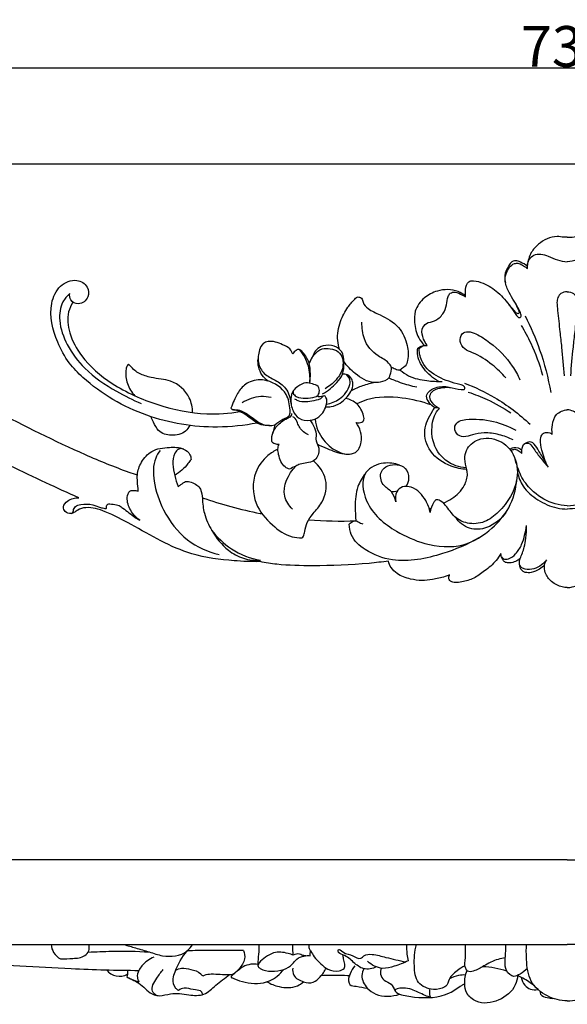
# Model space of a CAD drawing. Units: millimetres. Extents: x 2172 to 3396, y -2482 to 327.
# Drawn here: x 2547 to 2695, y -775 to -509 of the extents above; entities that cross this region are included whole.
import ezdxf

# ---------------------------------------------------------------- set-up
doc = ezdxf.new("R2010")
doc.units = ezdxf.units.MM
doc.header["$MEASUREMENT"] = 0
doc.layers.add('контур', color=7, linetype='Continuous', true_color=0xe6e6e6)
doc.styles.add('Arial', font='arial.ttf')
doc.dimstyles.new('Default', dxfattribs={"dimtxt": 11, "dimasz": 11, "dimexe": 0.5, "dimexo": 0.5, "dimgap": 0.25, "dimtad": 1, "dimtoh": 1, "dimdec": 0, "dimzin": 1, "dimdsep": 46, "dimtxsty": 'Arial', "dimcen": 0.5, "dimazin": 0, "dimtfac": 1, "dimtdec": 4, "dimtix": 1, "dimtmove": 1, "dimatfit": 3, "dimfxl": 0, "dimtolj": 1, "dimtzin": 1, "dimarcsym": 0})

# ---------------------------------------------------------------- blocks, each defined once
blk = doc.blocks.new('*D16')
at = {"layer": 'Defpoints', "color": 0}
for p in [(2328.49, -522.47), (2328.49, -548.3), (3061.38, -548.3)]:
    blk.add_point(p, dxfattribs=at)
at = {"layer": 'контур', "color": 0, "lineweight": -2}
for p, q in [((2328.49, -547.8), (2328.49, -521.97)), ((3050.38, -522.47), (2339.49, -522.47)), ((3061.38, -547.8), (3061.38, -521.97))]:
    blk.add_line(p, q, dxfattribs=at)
at = {"layer": 'контур', "color": 0}
for points in [[(2339.49, -520.63), (2339.49, -524.3), (2328.49, -522.47)], [(3050.38, -524.3), (3050.38, -520.63), (3061.38, -522.47)]]:
    blk.add_solid(points, dxfattribs=at)
at = {"layer": 'контур', "color": 0, "insert": (2694.94, -516.6), "char_height": 11, "attachment_point": 5, "style": 'Arial'}
blk.add_mtext('\\A1;733', dxfattribs=at)

msp = doc.modelspace()

# ---------------------------------------------------------------- linework, layer by layer
at = {"layer": 'контур'}
msp.add_line((2615.95, -618.88), (2615.36, -621.13), dxfattribs=at)
for points in [[(2328.49, -615.3), (2328.49, -548.3), (3061.38, -548.3), (3061.38, -615.3)], [(2694.94, -736.43), (2328.49, -736.43), (2328.49, -759.33), (2694.94, -759.33)], [(2694.94, -736.43), (3061.38, -736.43), (3061.38, -759.33), (2694.94, -759.33)]]:
    msp.add_lwpolyline(points, dxfattribs=at)
for points, knots in [([(2694.94, -568.18), (2694.65, -568.18), (2693.72, -568.16), (2690.99, -567.68), (2687.59, -569.38), (2684.91, -572.36), (2684.28, -574.55), (2684.17, -575.73)], [0, 0, 0, 0, 0.948675, 3.04027, 8.955818, 12.205231, 16.083978, 16.083978, 16.083978, 16.083978]), ([(2694.94, -568.18), (2695.23, -568.18), (2696.16, -568.16), (2698.88, -567.68), (2702.28, -569.38), (2704.96, -572.36), (2705.59, -574.55), (2705.7, -575.73)], [0, 0, 0, 0, 0.948675, 3.04027, 8.955818, 12.205231, 16.083978, 16.083978, 16.083978, 16.083978]), ([(2684.16, -576), (2683.6, -575.55), (2682.56, -575.02), (2681, -574.31), (2679.61, -574.9), (2678.91, -576.3), (2677.89, -577.97), (2678.01, -579.61), (2678.23, -580.42)], [0, 0, 0, 0, 2.358532, 3.851841, 5.381087, 6.68547, 8.90993, 11.678453, 11.678453, 11.678453, 11.678453]), ([(2684.22, -576.65), (2684.15, -576.26), (2684.1, -574.86), (2685.91, -572.13), (2689.55, -573.06), (2692.22, -574.44), (2694.04, -574.75), (2694.94, -574.84)], [0, 0, 0, 0, 1.292153, 4.584753, 8.818085, 11.761312, 14.713552, 14.713552, 14.713552, 14.713552]), ([(2705.66, -576.65), (2705.72, -576.26), (2705.77, -574.86), (2703.96, -572.13), (2700.32, -573.06), (2697.66, -574.44), (2695.83, -574.75), (2694.94, -574.84)], [0, 0, 0, 0, 1.292153, 4.584753, 8.818085, 11.761312, 14.713552, 14.713552, 14.713552, 14.713552]), ([(2667.47, -584.29), (2667.42, -583.83), (2667.45, -582.6), (2667.49, -580.8), (2668.74, -579.93), (2670.27, -579.9), (2672.89, -580.76), (2676.5, -582.96), (2679.11, -586.29), (2680.8, -588.58), (2681.53, -589.82), (2682.23, -589.94), (2682.58, -589.49), (2682.36, -588.7), (2681.35, -586.56), (2679.49, -583.84), (2677.73, -579.92), (2678.66, -576.79), (2680.44, -575.2), (2681.96, -575.16), (2683.12, -575.85), (2683.88, -576.36), (2684.22, -576.65)], [0, 0, 0, 0, 1.533606, 4.116074, 5.258017, 6.104956, 9.025712, 14.15519, 19.746252, 22.590041, 23.723506, 24.172735, 24.649216, 25.273211, 26.700574, 32.533951, 36.020913, 40.380444, 42.137701, 43.447986, 45.027822, 46.471723, 46.471723, 46.471723, 46.471723]), ([(2611.18, -618.39), (2607.64, -619.08), (2597.6, -620.11), (2580.74, -617.36), (2567.5, -609.65), (2559.97, -602.02), (2556.49, -595.38), (2554.55, -587.75), (2557.42, -581.12), (2562.03, -579.09), (2565.59, -581.16), (2565.89, -584.62), (2563.23, -586.73), (2560.58, -585.46), (2560.47, -583.98), (2560.54, -583.42)], [0, 0, 0, 0, 11.794456, 32.8828, 54.788059, 60.669924, 67.706879, 79.25079, 84.933857, 89.999261, 93.658966, 96.550537, 100.006298, 102.557911, 104.3965, 104.3965, 104.3965, 104.3965]), ([(2667.45, -583.99), (2666.83, -583.52), (2664.52, -582.16), (2660.23, -582.23), (2656.06, -584.39), (2653.61, -587.67), (2653.58, -591.67), (2654.32, -594.99), (2655.76, -596.82), (2656.36, -597.42)], [0, 0, 0, 0, 2.54826, 8.637836, 12.94371, 17.731482, 21.073053, 25.77508, 28.558669, 28.558669, 28.558669, 28.558669]), ([(2560.54, -583.42), (2559.81, -584.05), (2558.03, -586.13), (2557.42, -591.36), (2559.75, -597.69), (2564.88, -604.59), (2572.24, -609.39), (2577.58, -612.16), (2579.87, -613.14)], [0, 0, 0, 0, 3.137304, 8.703499, 16.171227, 24.839632, 36.391198, 44.552475, 44.552475, 44.552475, 44.552475]), ([(2633.41, -598.48), (2633.17, -597.71), (2632.65, -595.19), (2633.31, -591.11), (2635.38, -587.39), (2637.02, -585.33), (2638.21, -584.25), (2638.89, -584.37), (2639.59, -584.68), (2639.68, -586.19), (2641.47, -587.89), (2645.11, -589.37), (2649.65, -591.99), (2651.89, -596.95), (2652.11, -600.67), (2651.37, -603.01), (2650.36, -603.6), (2649.57, -604.29), (2648.45, -603.85), (2647.73, -603.51), (2647.39, -603.26)], [0, 0, 0, 0, 2.636561, 8.366172, 13.087824, 16.241835, 17.394126, 17.793707, 18.433204, 19.74179, 22.128422, 26.0816, 32.695132, 38.612385, 42.972087, 44.847319, 46.146801, 46.730476, 48.107635, 49.484484, 49.484484, 49.484484, 49.484484]), ([(2657.05, -597.43), (2656.67, -596.89), (2656.01, -595.52), (2655.32, -593.24), (2656.86, -591.14), (2659.37, -590.97), (2661.41, -589.05), (2662.48, -586.58), (2662.47, -584.55), (2663.3, -583.13), (2664.95, -582.82), (2666.26, -583.63), (2667.19, -584.12), (2667.47, -584.29)], [0, 0, 0, 0, 2.147137, 5.056134, 7.151061, 9.662509, 12.841005, 15.74321, 18.267153, 19.394843, 20.798726, 23.172391, 24.260025, 24.260025, 24.260025, 24.260025]), ([(2680.52, -585.34), (2681.03, -586.19), (2681.45, -587.26), (2681.96, -588.36), (2681.96, -588.73), (2681.6, -588.92), (2681.06, -588.53), (2680.33, -587.69), (2679.62, -586.94), (2679.19, -586.43)], [0, 0, 0, 0, 3.24964, 3.675403, 4.053847, 4.304312, 4.831424, 5.959897, 8.135036, 8.135036, 8.135036, 8.135036]), ([(2694.94, -582.93), (2694.34, -582.91), (2693.23, -583.16), (2692.24, -584.43), (2692.08, -586.09), (2692.5, -589.16), (2692.84, -593.18), (2693.55, -599.07), (2693.89, -603.05), (2694.09, -605.63)], [0, 0, 0, 0, 1.9461, 3.414217, 4.966644, 7.250369, 13.580163, 18.181211, 26.659299, 26.659299, 26.659299, 26.659299]), ([(2694.94, -582.93), (2695.53, -582.91), (2696.64, -583.16), (2697.63, -584.43), (2697.8, -586.09), (2697.38, -589.16), (2697.03, -593.18), (2696.32, -599.07), (2695.98, -603.05), (2695.78, -605.63)], [0, 0, 0, 0, 1.9461, 3.414217, 4.966644, 7.250369, 13.580163, 18.181211, 26.659299, 26.659299, 26.659299, 26.659299]), ([(2433.66, -619.03), (2434.04, -618.63), (2435.17, -617.7), (2437.52, -617.03), (2440.61, -617.38), (2443.44, -619.69), (2444.6, -623.71), (2443.12, -628.07), (2439.01, -631.26), (2433.15, -633.09), (2425.58, -631.5), (2420.48, -624.24), (2419.88, -615.58), (2421.91, -608.11), (2425.96, -602.53), (2431.15, -597.03), (2440.44, -592.22), (2453.27, -588.33), (2468.82, -587.86), (2487.8, -590.82), (2504.27, -596.36), (2522.11, -605.98), (2540.79, -615.3), (2560.21, -625.14), (2573.26, -630.54), (2578.04, -632.14), (2578.8, -632.39)], [0, 0, 0, 0, 1.829477, 4.713046, 7.731271, 11.700639, 15.892417, 20.652342, 25.829421, 32.353237, 40.330988, 49.296752, 59.188066, 68.015943, 74.024013, 81.617899, 92.553767, 107.773956, 125.264951, 142.891761, 170.580261, 181.555163, 209.245029, 238.951683, 252.814583, 255.447898, 255.447898, 255.447898, 255.447898]), ([(2561.41, -585.72), (2560.89, -586.53), (2559.66, -589.16), (2560.33, -594.57), (2564.15, -601.61), (2572.41, -608.62), (2584.12, -613.88), (2596.05, -616.31), (2603.57, -615.78), (2606.51, -615.3)], [0, 0, 0, 0, 3.147409, 9.284396, 16.895595, 29.058629, 43.908578, 58.646193, 68.399248, 68.399248, 68.399248, 68.399248]), ([(2683.55, -589.43), (2685.06, -592.39), (2687.96, -599.12), (2689.79, -606.23), (2690.47, -610.16)], [0, 0, 0, 0, 10.862399, 23.921693, 23.921693, 23.921693, 23.921693]), ([(2647.39, -603.26), (2647.19, -602.87), (2646.33, -601.52), (2642.95, -600.08), (2640.25, -596.88), (2639.59, -593.42), (2639.47, -591.92), (2639.48, -591.17)], [0, 0, 0, 0, 1.435297, 5.114701, 11.631039, 14.084446, 16.553948, 16.553948, 16.553948, 16.553948]), ([(2682.48, -591.99), (2683.43, -593.54), (2685.74, -597.85), (2687.42, -602.46), (2688.22, -605.41)], [0, 0, 0, 0, 5.96075, 15.969678, 15.969678, 15.969678, 15.969678]), ([(2678.33, -606.21), (2677.23, -604.91), (2674.49, -602.25), (2670.59, -599.78), (2667.08, -598.56), (2665.69, -596.52), (2666.21, -594.14), (2668.37, -593.48), (2671, -594.57), (2675.26, -597.37), (2679.47, -601.59), (2681.57, -605.42), (2682.16, -606.72)], [0, 0, 0, 0, 5.570363, 12.436201, 14.973152, 17.519406, 19.839357, 21.706022, 24.065941, 28.931469, 38.4686, 43.141, 43.141, 43.141, 43.141]), ([(2620.83, -599.74), (2620.63, -599.24), (2619.95, -598.08), (2617.52, -596.94), (2615, -595.96), (2612.51, -596.87), (2611.54, -599.09), (2611.12, -602.04), (2612.91, -605.31), (2616.12, -606.75), (2619.38, -608.94), (2620.16, -611.71), (2620.25, -613.14)], [0, 0, 0, 0, 1.761159, 4.223214, 8.594835, 10.139228, 12.331496, 16.047762, 19.683553, 23.507086, 27.413247, 32.127915, 32.127915, 32.127915, 32.127915]), ([(2625.39, -607.5), (2625.51, -606.7), (2625.6, -604.98), (2625.37, -601.98), (2624.08, -599.88), (2622.64, -598.32), (2621.47, -598.76), (2621, -599.34), (2620.83, -599.74)], [0, 0, 0, 0, 2.630692, 5.653226, 9.584151, 10.867954, 11.79696, 13.215721, 13.215721, 13.215721, 13.215721]), ([(2625.39, -607.5), (2625.52, -606), (2625.28, -602.75), (2623.73, -599.87), (2622.69, -598.57)], [0, 0, 0, 0, 4.934001, 10.383961, 10.383961, 10.383961, 10.383961]), ([(2628.86, -610.49), (2630.3, -609.71), (2632.27, -608.07), (2634.56, -605.11), (2634.64, -602.12), (2634.42, -599.06), (2631.88, -597.3), (2629.23, -597.27), (2627.09, -598.35), (2626.15, -600.3), (2625.51, -601.55), (2625.21, -602.34)], [0, 0, 0, 0, 5.370906, 8.296722, 11.852762, 14.939499, 17.763918, 20.997792, 23.274375, 25.145607, 27.905551, 27.905551, 27.905551, 27.905551]), ([(2625.21, -602.34), (2625.52, -601.44), (2626.45, -599.88), (2628.51, -598.1), (2630.96, -598.21), (2633.95, -599.05), (2634.88, -603.35), (2632.96, -606.27), (2631.13, -608.1), (2630.05, -608.81), (2629.52, -609.1)], [0, 0, 0, 0, 3.114513, 5.922564, 8.305448, 10.829553, 15.534851, 19.757619, 21.973653, 23.96057, 23.96057, 23.96057, 23.96057]), ([(2660.2, -607.14), (2658.67, -606.32), (2656.19, -604.17), (2654.38, -600.68), (2654.49, -598.68), (2654.56, -598.19)], [0, 0, 0, 0, 5.682223, 10.521878, 12.139514, 12.139514, 12.139514, 12.139514]), ([(2654.56, -598.19), (2654.92, -597.89), (2655.72, -597.44), (2656.63, -597.38), (2657.05, -597.43)], [0, 0, 0, 0, 1.522566, 2.909078, 2.909078, 2.909078, 2.909078]), ([(2654.89, -598.36), (2655.02, -598.19), (2655.5, -597.68), (2656.2, -597.45), (2656.67, -597.41)], [0, 0, 0, 0, 0.711979, 2.249125, 2.249125, 2.249125, 2.249125]), ([(2667.07, -609.35), (2667.17, -609.29), (2667.41, -609.05), (2667.01, -608.24), (2664.31, -607.58), (2660.14, -606.35), (2655.67, -602.87), (2654.96, -599.6), (2654.89, -598.36)], [0, 0, 0, 0, 0.387602, 0.945865, 2.448695, 9.128409, 15.556345, 19.595328, 19.595328, 19.595328, 19.595328]), ([(2562.96, -638.56), (2560, -637.25), (2550.53, -632.99), (2528.88, -622.13), (2504.53, -610.41), (2480.83, -601.88), (2465.14, -599.87), (2453.36, -601.79), (2446.22, -604.65), (2443.33, -606.28), (2442.36, -606.88)], [0, 0, 0, 0, 10.595766, 34.009585, 79.301434, 99.05618, 116.243697, 130.472642, 137.585693, 141.32185, 141.32185, 141.32185, 141.32185]), ([(2614.14, -607.04), (2613.51, -606.59), (2611.8, -604.99), (2611.3, -602.51), (2611.4, -601)], [0, 0, 0, 0, 2.528735, 7.487032, 7.487032, 7.487032, 7.487032]), ([(2593.73, -615.56), (2593.71, -614.2), (2593.02, -610.53), (2588.38, -606.53), (2583.2, -606.44), (2579.22, -605.11), (2577.58, -603.83), (2576.4, -602.31), (2575.85, -603.21), (2575.56, -604.82), (2575.9, -607.92), (2577.26, -610.07), (2578.15, -611.03)], [0, 0, 0, 0, 4.454199, 11.824896, 17.66742, 21.337447, 24.881923, 25.550195, 26.147916, 27.523974, 31.408078, 35.675039, 35.675039, 35.675039, 35.675039]), ([(2647.39, -603.26), (2647.39, -603.99), (2647.19, -604.98), (2646.52, -606.77), (2644.66, -607.38), (2641.42, -607.65), (2637.77, -605.38), (2635.43, -602.99), (2634.58, -601.75)], [0, 0, 0, 0, 2.400177, 3.263257, 6.121356, 7.899701, 14.024528, 18.958028, 18.958028, 18.958028, 18.958028]), ([(2615.95, -618.88), (2616.61, -618.31), (2617.69, -617.47), (2619.19, -616.94), (2620.16, -616.15), (2620, -613.77), (2619.33, -609.77), (2614.49, -606.49), (2609.43, -606.68), (2606.36, -609.19), (2605.08, -611.94), (2604.34, -613.65), (2604.09, -614.36)], [0, 0, 0, 0, 2.861158, 4.383873, 5.223088, 6.725528, 11.502984, 18.489942, 23.413225, 27.153331, 30.799372, 33.259957, 33.259957, 33.259957, 33.259957]), ([(2629.75, -613.99), (2630.21, -614.03), (2631.57, -614), (2633.5, -613.22), (2635.68, -611.22), (2637.37, -608.81), (2636.76, -606.38), (2635.73, -605.2), (2634.64, -605.13), (2634.2, -605.19)], [0, 0, 0, 0, 1.489376, 4.412021, 6.513862, 11.334312, 12.696136, 14.53112, 16.008451, 16.008451, 16.008451, 16.008451]), ([(2629.89, -613.31), (2631.13, -613.09), (2633.88, -612.02), (2635.89, -609.33), (2636.44, -606.78), (2635.86, -605.77), (2635.32, -605.26)], [0, 0, 0, 0, 4.119487, 9.348548, 10.103791, 12.560379, 12.560379, 12.560379, 12.560379]), ([(2646.69, -606.15), (2647.72, -606.61), (2650.2, -607.6), (2652.78, -608.32), (2654.29, -608.64)], [0, 0, 0, 0, 3.68479, 8.74182, 8.74182, 8.74182, 8.74182]), ([(2649.75, -604.06), (2650.46, -604.67), (2652.66, -606.18), (2656.68, -606.99), (2659.74, -607.18), (2661.11, -607.12)], [0, 0, 0, 0, 3.067332, 8.613094, 13.105705, 13.105705, 13.105705, 13.105705]), ([(2627.68, -608.47), (2627.18, -608.18), (2626.11, -607.75), (2624.12, -607.3), (2622.3, -608.32), (2620.65, -609.71), (2620.1, -612.23), (2620.42, -614.1), (2620.88, -615.13)], [0, 0, 0, 0, 1.89097, 3.816291, 6.38658, 8.33544, 10.726077, 14.382488, 14.382488, 14.382488, 14.382488]), ([(2620.9, -609.72), (2620.87, -609.91), (2620.84, -610.54), (2622.1, -611.59), (2624.28, -611.78), (2626.21, -611.57), (2627.63, -611.03), (2628.12, -609.88), (2627.92, -608.94), (2627.68, -608.47)], [0, 0, 0, 0, 0.622556, 1.94421, 4.738011, 7.652495, 8.284804, 9.574668, 11.284515, 11.284515, 11.284515, 11.284515]), ([(2643.07, -607.39), (2641.89, -607.62), (2639.65, -608.24), (2637.53, -609.18), (2636.55, -609.71)], [0, 0, 0, 0, 3.926547, 7.570438, 7.570438, 7.570438, 7.570438]), ([(2659.09, -614.23), (2658.65, -613.94), (2657.81, -613.16), (2656.92, -611.96), (2656.93, -610.74), (2657.68, -609.64), (2659.75, -608.48), (2662.97, -608.42), (2665.43, -609.36), (2666.8, -609.36), (2667.07, -609.35)], [0, 0, 0, 0, 1.71504, 3.770277, 4.618661, 5.500638, 7.999875, 12.040668, 15.631779, 16.502164, 16.502164, 16.502164, 16.502164]), ([(2660.39, -614.46), (2659.65, -614.1), (2658.58, -613.2), (2657.7, -611.69), (2657.95, -610.42), (2659.05, -609.24), (2661.23, -608.72), (2662.95, -608.69), (2663.8, -608.83)], [0, 0, 0, 0, 2.707014, 4.496403, 5.320791, 6.763355, 9.509024, 12.357026, 12.357026, 12.357026, 12.357026]), ([(2667.16, -607.61), (2669.97, -608.67), (2676.33, -611.7), (2681.98, -615.97), (2684.89, -618.72)], [0, 0, 0, 0, 9.844908, 22.94746, 22.94746, 22.94746, 22.94746]), ([(2614.94, -611.49), (2614.04, -611.29), (2611.3, -611), (2608.59, -611.99), (2607.09, -612.96)], [0, 0, 0, 0, 3.014524, 8.88666, 8.88666, 8.88666, 8.88666]), ([(2620.88, -615.13), (2621.23, -615.88), (2622.43, -617.47), (2625.34, -617.89), (2628.46, -616.74), (2629.89, -614.01), (2630.14, -611.86), (2629.29, -610.81), (2628.28, -612.01), (2625.99, -612.51), (2623.18, -612.98), (2621.63, -612.08), (2621.36, -611.9)], [0, 0, 0, 0, 2.739294, 6.04812, 8.859498, 13.174744, 15.219737, 15.903742, 16.620691, 19.289959, 23.975751, 25.055031, 25.055031, 25.055031, 25.055031]), ([(2629.28, -611.02), (2629.04, -611.1), (2628.53, -611.21), (2627.91, -611.34), (2627.49, -611.21), (2627.41, -611.08), (2627.4, -611.06)], [0, 0, 0, 0, 0.844356, 1.693683, 2.068166, 2.155879, 2.155879, 2.155879, 2.155879]), ([(2637.93, -618.25), (2638.2, -618.32), (2638.88, -618.36), (2640.22, -617.94), (2639.77, -615.5), (2638.48, -613.05), (2636.16, -611.96), (2635.07, -611.72)], [0, 0, 0, 0, 0.893752, 2.293091, 3.718055, 7.793828, 11.47475, 11.47475, 11.47475, 11.47475]), ([(2658.13, -613.49), (2655.63, -612.56), (2649.88, -611.29), (2642.8, -611.18), (2638.93, -612.8), (2638.09, -613.22)], [0, 0, 0, 0, 8.727546, 19.277141, 22.356325, 22.356325, 22.356325, 22.356325]), ([(2668.2, -610.04), (2669.93, -610.61), (2673.93, -612.17), (2677.68, -614.28), (2679.72, -615.66)], [0, 0, 0, 0, 5.95343, 14.023185, 14.023185, 14.023185, 14.023185]), ([(2604.09, -614.36), (2604.18, -614.51), (2604.49, -614.87), (2606.1, -614.63), (2608.51, -615.84), (2610.68, -617.68), (2613.19, -619.13), (2614.92, -619.12), (2615.95, -618.88)], [0, 0, 0, 0, 0.571476, 1.403383, 4.914362, 8.986361, 10.831792, 14.268141, 14.268141, 14.268141, 14.268141]), ([(2667.76, -630.92), (2666.34, -630.83), (2662.67, -630.05), (2657.65, -626.76), (2655.66, -620.32), (2657.74, -616.44), (2658.88, -614.54), (2659.09, -614.23)], [0, 0, 0, 0, 4.655534, 12.172123, 18.534989, 24.597336, 25.819282, 25.819282, 25.819282, 25.819282]), ([(2667.66, -630.49), (2666.7, -630.43), (2663.69, -629.87), (2659.12, -626.33), (2657.89, -620.12), (2659.02, -615.89), (2660.26, -614.59), (2660.39, -614.46)], [0, 0, 0, 0, 3.163681, 9.897345, 17.419213, 22.684368, 23.297342, 23.297342, 23.297342, 23.297342]), ([(2660.39, -614.46), (2660.15, -614.39), (2659.72, -614.3), (2659.28, -614.25), (2659.09, -614.23)], [0, 0, 0, 0, 0.820962, 1.448656, 1.448656, 1.448656, 1.448656]), ([(2592.95, -619.03), (2592.67, -619.6), (2591.49, -621.29), (2588.08, -622.06), (2584.48, -620.97), (2583.28, -618.46), (2582.69, -617.17), (2582.5, -616.68)], [0, 0, 0, 0, 2.099342, 6.458658, 10.438569, 13.379861, 15.117827, 15.117827, 15.117827, 15.117827]), ([(2614.49, -619.05), (2613.75, -619.11), (2611.64, -619.02), (2609.36, -617.01), (2606.93, -615.33), (2605.27, -614.87), (2604.49, -614.75)], [0, 0, 0, 0, 2.453063, 6.591669, 9.526261, 12.11359, 12.11359, 12.11359, 12.11359]), ([(2617.09, -624.18), (2616.72, -624.21), (2616.13, -624.11), (2615.23, -623.73), (2614.93, -622.11), (2615.76, -619.89), (2617.7, -617.9), (2619.4, -617.06), (2620.49, -616.53), (2620.52, -616.02), (2620.49, -615.8)], [0, 0, 0, 0, 1.210293, 1.950201, 3.006087, 6.042825, 9.504663, 11.724388, 12.44902, 13.179914, 13.179914, 13.179914, 13.179914]), ([(2625.04, -621.58), (2624.11, -621.15), (2622.81, -620.14), (2622.03, -618.27), (2621.57, -617.02), (2620.9, -616.78), (2620.77, -616.74)], [0, 0, 0, 0, 3.348149, 4.939764, 6.766674, 7.217542, 7.217542, 7.217542, 7.217542]), ([(2680.29, -622.96), (2679.09, -622.34), (2676.54, -621.38), (2672.74, -620.88), (2669.53, -621.39), (2667.06, -622.39), (2664.78, -621.43), (2664.24, -619.16), (2665.73, -617.72), (2669.4, -617.13), (2674.73, -617.55), (2679.12, -619.27), (2681, -620.32)], [0, 0, 0, 0, 4.401058, 8.872231, 12.352233, 15.003416, 17.3086, 19.495657, 21.37746, 23.319445, 31.53918, 38.570159, 38.570159, 38.570159, 38.570159]), ([(2690.89, -621.44), (2690.75, -620.59), (2690.79, -618.75), (2691.69, -615.74), (2693.88, -614.93), (2694.94, -614.8)], [0, 0, 0, 0, 2.806313, 6.048917, 9.538216, 9.538216, 9.538216, 9.538216]), ([(2698.99, -621.44), (2699.13, -620.59), (2699.09, -618.75), (2698.18, -615.74), (2695.99, -614.93), (2694.94, -614.8)], [0, 0, 0, 0, 2.806313, 6.048917, 9.538216, 9.538216, 9.538216, 9.538216]), ([(2625.45, -617.64), (2626.4, -618.84), (2627.29, -620.67), (2626.92, -623.16), (2627.7, -624.36), (2628.05, -626.44), (2626.95, -628.73), (2624.59, -629.19), (2622.92, -629.39), (2621.39, -630.1), (2620.45, -630.57), (2619.91, -630.89)], [0, 0, 0, 0, 5.018782, 5.910252, 8.104026, 9.351094, 12.813097, 14.908972, 16.924245, 18.338258, 20.378306, 20.378306, 20.378306, 20.378306]), ([(2626.81, -617.36), (2626.93, -618.39), (2627.66, -621.32), (2630.6, -625.06), (2634.57, -627.01), (2638.24, -626.58), (2639.91, -622.72), (2638.95, -619.75), (2637.93, -618.25)], [0, 0, 0, 0, 3.404561, 9.756042, 14.887816, 17.335865, 20.857972, 26.779683, 26.779683, 26.779683, 26.779683]), ([(2661.43, -640.02), (2662.24, -639.66), (2664.49, -638.55), (2667.14, -635.92), (2668.12, -632.77), (2667.67, -630.36), (2667.06, -628.29), (2667.65, -625.05), (2671.12, -622.03), (2676.8, -622.59), (2681.13, -627.01), (2682.09, -634.82), (2678.01, -641.34), (2672.76, -645.44), (2668.15, -645.87), (2664.27, -643.96), (2662.56, -641.04), (2660.93, -639.52), (2659.47, -638.88), (2658.45, -640.45), (2657.98, -641.59), (2657.93, -642.59)], [26.270575, 26.270575, 26.270575, 26.270575, 29.163216, 34.475337, 38.046344, 39.346041, 42.457117, 45.024859, 49.710983, 55.998117, 61.692803, 68.743488, 80.064176, 85.10757, 90.136517, 94.2764, 98.605359, 100.7221, 101.956463, 102.874471, 106.134493, 106.134493, 106.134493, 106.134493]), ([(2689.77, -630.32), (2689, -628.87), (2688.18, -626.32), (2687.51, -623.3), (2688.01, -621.23), (2689.55, -620.78), (2690.46, -621.13), (2690.89, -621.44)], [0, 0, 0, 0, 5.394594, 8.613861, 10.274916, 11.590003, 13.297703, 13.297703, 13.297703, 13.297703]), ([(2579.05, -636.77), (2578.95, -635.9), (2578.87, -634.44), (2578.68, -631.77), (2579.79, -628.75), (2582.69, -625.44), (2587.11, -624.91), (2590.88, -624.86), (2593.06, -626.54), (2593.29, -627.78), (2593.3, -628.22)], [0, 0, 0, 0, 2.883184, 4.795465, 8.704789, 13.089991, 18.427323, 22.628844, 25.158247, 26.585089, 26.585089, 26.585089, 26.585089]), ([(2591.38, -625.45), (2590.95, -625.3), (2589.84, -625.18), (2588.56, -626.97), (2588.25, -629.54), (2588.84, -632.6), (2589.47, -634.6), (2589.87, -635.57)], [0, 0, 0, 0, 1.491292, 3.198261, 6.458752, 9.857465, 13.304035, 13.304035, 13.304035, 13.304035]), ([(2619.91, -630.89), (2619.49, -630.74), (2617.9, -629.97), (2617.1, -627.65), (2616.67, -625.5), (2616.92, -624.58), (2617.09, -624.18)], [0, 0, 0, 0, 1.46447, 5.596713, 7.221839, 8.634181, 8.634181, 8.634181, 8.634181]), ([(2627.48, -624.13), (2628.34, -624.54), (2630.69, -625.49), (2633.63, -626.82), (2635.84, -626.78), (2636.43, -626.73)], [0, 0, 0, 0, 3.110663, 8.336782, 10.272181, 10.272181, 10.272181, 10.272181]), ([(2679.4, -625.5), (2679.71, -625.25), (2680.79, -624.64), (2682.07, -625.21), (2682.66, -625.69)], [0, 0, 0, 0, 1.30255, 3.818425, 3.818425, 3.818425, 3.818425]), ([(2682.62, -626.59), (2682.6, -626.29), (2682.68, -625.39), (2682.99, -623.83), (2684.76, -623.72), (2685.99, -625.53), (2687.57, -627.71), (2689.02, -629.46), (2689.77, -630.32)], [0, 0, 0, 0, 0.979752, 3.109637, 4.117809, 6.013193, 9.588527, 13.335121, 13.335121, 13.335121, 13.335121]), ([(2689.1, -628.87), (2688.5, -627.9), (2687.39, -626.34), (2686.38, -624.37), (2685.1, -623.32), (2684.19, -623.57), (2683.78, -623.82)], [0, 0, 0, 0, 3.729672, 6.223808, 7.265447, 8.834886, 8.834886, 8.834886, 8.834886]), ([(2584.95, -625.82), (2584.48, -626.44), (2582.95, -628.93), (2583.1, -634.87), (2585.78, -642.68), (2591.57, -650.45), (2597.85, -653.19), (2600.9, -653.91)], [0, 0, 0, 0, 2.557372, 9.379837, 18.318656, 29.643529, 39.897333, 39.897333, 39.897333, 39.897333]), ([(2616.78, -625.44), (2615.81, -625.9), (2613.3, -627.52), (2609.74, -632.3), (2609.97, -640.19), (2614.8, -645.88), (2619.38, -649.12), (2622.37, -649.44), (2623.26, -649.44)], [0, 0, 0, 0, 3.515602, 9.677458, 18.722444, 26.735684, 33.495794, 36.402768, 36.402768, 36.402768, 36.402768]), ([(2679.73, -625.94), (2679.93, -625.74), (2680.56, -625.3), (2681.72, -625.77), (2682.36, -626.27), (2682.62, -626.59)], [0, 0, 0, 0, 0.918456, 2.285735, 3.623939, 3.623939, 3.623939, 3.623939]), ([(2593.3, -628.22), (2593.05, -628.61), (2591.84, -630.3), (2590.25, -631.71), (2588.89, -632.57)], [0, 0, 0, 0, 1.535886, 6.793373, 6.793373, 6.793373, 6.793373]), ([(2620.7, -641.66), (2619.78, -640.67), (2617.17, -636.91), (2619.61, -632.14), (2621.57, -630.02)], [0, 0, 0, 0, 4.447491, 13.89145, 13.89145, 13.89145, 13.89145]), ([(2623.26, -649.44), (2623.41, -649.3), (2623.84, -648.8), (2624.04, -647.26), (2624.58, -645.08), (2626.48, -642.56), (2629.38, -639.41), (2630.56, -633.53), (2627.93, -629.92), (2626.41, -628.6)], [0, 0, 0, 0, 0.668272, 2.11542, 4.916168, 7.999947, 12.233553, 18.974985, 25.593244, 25.593244, 25.593244, 25.593244]), ([(2649.62, -629.76), (2648.26, -629.27), (2645.03, -628.8), (2638.86, -631.52), (2640.31, -641.55), (2647.71, -647.42), (2656.88, -651.6), (2666.66, -652.44), (2674.4, -647.45), (2679.71, -641.37), (2681.05, -636.36), (2681.27, -633.76)], [0, 0, 0, 0, 4.745081, 10.515488, 18.912227, 31.496683, 40.551985, 51.929246, 61.703724, 69.465235, 78.006278, 78.006278, 78.006278, 78.006278]), ([(2648.63, -639.7), (2648.4, -638.74), (2647.71, -636.71), (2644.69, -635.28), (2644.12, -631.64), (2647.01, -629.21), (2651.3, -629.64), (2652.35, -633.15), (2651.81, -634.89), (2651.34, -635.48)], [0, 0, 0, 0, 3.235433, 6.51714, 10.276555, 12.869225, 18.012854, 21.098508, 23.590984, 23.590984, 23.590984, 23.590984]), ([(2694.94, -640.72), (2693.83, -640.68), (2690.5, -640.2), (2686.06, -637.57), (2682.95, -633.97), (2681.65, -630.81), (2681.12, -629.16), (2680.9, -628.23)], [0, 0, 0, 0, 3.639213, 10.889481, 16.348785, 18.886857, 22.02435, 22.02435, 22.02435, 22.02435]), ([(2694.94, -640.72), (2696.05, -640.68), (2699.38, -640.2), (2703.82, -637.57), (2706.93, -633.97), (2708.23, -630.81), (2708.75, -629.16), (2708.98, -628.23)], [0, 0, 0, 0, 3.639213, 10.889481, 16.348785, 18.886857, 22.02435, 22.02435, 22.02435, 22.02435]), ([(2640.41, -632), (2639.56, -633.07), (2637.87, -635.91), (2637.57, -640.47), (2637.69, -643.56), (2637.85, -644.8)], [0, 0, 0, 0, 4.487662, 10.507004, 14.620549, 14.620549, 14.620549, 14.620549]), ([(2681.45, -631.68), (2681.76, -633), (2682.96, -636.04), (2686.91, -639.4), (2691.19, -641.32), (2693.99, -641.62), (2694.94, -641.64)], [0, 0, 0, 0, 4.443444, 10.386274, 16.452086, 19.544676, 19.544676, 19.544676, 19.544676]), ([(2708.43, -631.68), (2708.12, -633), (2706.91, -636.04), (2702.97, -639.4), (2698.69, -641.32), (2695.88, -641.62), (2694.94, -641.64)], [0, 0, 0, 0, 4.443444, 10.386274, 16.452086, 19.544676, 19.544676, 19.544676, 19.544676]), ([(2589.87, -635.57), (2590.11, -635.37), (2590.74, -634.92), (2591.8, -633.97), (2593.95, -634.44), (2596.17, -635.91), (2596.39, -639.33), (2596.74, -643.17), (2599.1, -648.08), (2602.52, -652.59), (2607.38, -655.21), (2610.51, -655.57), (2612.05, -655.49)], [0, 0, 0, 0, 0.990799, 2.607894, 4.29836, 7.706709, 10.492544, 14.892835, 20.454163, 28.004894, 33.055517, 38.086091, 38.086091, 38.086091, 38.086091]), ([(2657.93, -642.59), (2657.71, -641.45), (2656.65, -638.7), (2653.94, -635.74), (2650.42, -635.27), (2648.49, -637.07), (2648.43, -638.82), (2648.63, -639.7)], [0, 0, 0, 0, 3.775035, 9.579667, 12.176185, 14.402527, 17.366773, 17.366773, 17.366773, 17.366773]), ([(2611.94, -655.85), (2609.6, -655.88), (2603.43, -655.6), (2591.11, -654.05), (2580.18, -647.34), (2571, -642.53), (2565.93, -640.89), (2563.01, -641.59), (2561.91, -642.52), (2560.73, -643.02), (2559.23, -642.56), (2558.6, -640.83), (2559.82, -639.36), (2561.39, -638.71), (2562.47, -638.56), (2562.96, -638.56)], [0, 0, 0, 0, 7.667834, 20.259532, 40.111705, 48.70399, 54.521659, 56.963827, 58.054451, 59.218019, 61.056222, 62.458691, 64.530118, 66.442175, 68.045837, 68.045837, 68.045837, 68.045837]), ([(2579.48, -644.65), (2578.73, -644.13), (2577.19, -642.65), (2575.97, -639.99), (2576.1, -637.88), (2576.68, -636.64), (2577.85, -636.59), (2578.6, -636.64), (2579.05, -636.77)], [0, 0, 0, 0, 3.009833, 6.8998, 9.031113, 9.933389, 10.95965, 12.477562, 12.477562, 12.477562, 12.477562]), ([(2596.35, -638.57), (2601.44, -640.35), (2606.83, -641.83), (2612.32, -642.88), (2612.5, -642.92)], [0, 0, 0, 0, 17.662388, 18.262197, 18.262197, 18.262197, 18.262197]), ([(2560.9, -642.84), (2561.08, -642.78), (2561.44, -642.59), (2561.54, -641.81), (2562.01, -640.74), (2564.13, -640.21), (2566.47, -640.24), (2568.54, -641.1), (2569.73, -641.44), (2570.31, -641.52), (2570.53, -641.36), (2570.32, -640.85), (2570.77, -640.1), (2571.87, -640.32), (2572.8, -640.37), (2574.03, -640.74), (2575.73, -641.9), (2577.42, -643.46), (2579.05, -644.41), (2579.48, -644.65)], [0, 0, 0, 0, 0.62142, 1.15409, 2.473417, 4.171301, 7.758812, 10.110757, 11.43749, 11.800562, 12.008004, 12.177761, 13.448497, 13.742857, 15.761757, 16.551732, 17.891899, 22.430022, 24.057326, 24.057326, 24.057326, 24.057326]), ([(2678.35, -642.52), (2677.1, -644.34), (2674.02, -646.93), (2668.26, -647.45), (2665.64, -645.15), (2664.69, -643.81)], [0, 0, 0, 0, 7.246341, 12.243556, 17.603739, 17.603739, 17.603739, 17.603739]), ([(2636.06, -645.72), (2636.2, -645.55), (2636.69, -645.09), (2637.91, -644.51), (2638.86, -645.38), (2639.51, -645.54), (2639.72, -645.59)], [0, 0, 0, 0, 0.728106, 2.240023, 3.769625, 4.456124, 4.456124, 4.456124, 4.456124]), ([(2671.03, -649.42), (2667.97, -651.23), (2660.5, -654.34), (2649.49, -656.55), (2640.86, -653.41), (2636.53, -649.56), (2636.07, -646.68), (2636.06, -645.72)], [0, 0, 0, 0, 11.655202, 26.547935, 35.103419, 41.135317, 44.269625, 44.269625, 44.269625, 44.269625]), ([(2677.17, -654.49), (2677.29, -654.71), (2677.79, -655.29), (2679.48, -655.13), (2681.19, -653.65), (2682.69, -651.39), (2683.45, -648.7), (2683.82, -646.95), (2683.93, -646.05)], [0, 0, 0, 0, 0.832979, 2.302728, 4.874122, 8.12185, 11.00988, 13.974506, 13.974506, 13.974506, 13.974506]), ([(2682.18, -655), (2682.65, -654.02), (2683.33, -652.21), (2683.86, -649.19), (2683.97, -647.2), (2683.93, -646.05)], [0, 0, 0, 0, 3.552598, 6.276874, 10.036112, 10.036112, 10.036112, 10.036112]), ([(2598.87, -647.3), (2600.35, -649.27), (2604.21, -653.05), (2609.3, -654.97), (2612.05, -655.49)], [0, 0, 0, 0, 8.075172, 17.252231, 17.252231, 17.252231, 17.252231]), ([(2676.99, -653.63), (2676.62, -654.29), (2675.42, -656.12), (2672.8, -658.25), (2669.8, -660.45), (2666.99, -661.31), (2664.85, -661.58), (2663.45, -661.29), (2662.79, -660.39), (2662.96, -659.77), (2663.1, -659.53), (2663.15, -659.45)], [0, 0, 0, 0, 2.492902, 7.099144, 10.932914, 14.604079, 16.554704, 17.995735, 19.089069, 19.703349, 19.997462, 19.997462, 19.997462, 19.997462]), ([(2682.18, -655), (2681.92, -655.23), (2681.18, -655.74), (2679.92, -656.2), (2678.6, -656.26), (2677.67, -655.73), (2677.23, -654.78), (2677.03, -654.08), (2676.99, -653.63)], [0, 0, 0, 0, 1.133969, 2.919923, 4.326683, 5.338216, 6.196995, 7.683149, 7.683149, 7.683149, 7.683149]), ([(2646.65, -655.69), (2644.92, -655.93), (2638.12, -656.75), (2628.04, -657.02), (2618.15, -656.89), (2613.44, -656.14), (2611.94, -655.85)], [0, 0, 0, 0, 5.729933, 22.407822, 33.011876, 38.014887, 38.014887, 38.014887, 38.014887]), ([(2663.15, -659.45), (2662.74, -659.61), (2661.23, -660.15), (2658.73, -660.71), (2655.59, -661.04), (2652.3, -660.62), (2649.32, -659.54), (2647.29, -657.64), (2646.78, -656.3), (2646.65, -655.69)], [0, 0, 0, 0, 1.431564, 5.249265, 8.359284, 11.732943, 16.031725, 18.525301, 20.574327, 20.574327, 20.574327, 20.574327]), ([(2688.82, -656.78), (2688.39, -657.18), (2687.27, -658), (2685.51, -658.87), (2683.81, -658.9), (2682.8, -658.39), (2682.3, -657.75), (2681.96, -656.6), (2681.99, -655.66), (2682.18, -655)], [0, 0, 0, 0, 1.937901, 4.533698, 6.308473, 7.237292, 8.184341, 8.860875, 11.114038, 11.114038, 11.114038, 11.114038]), ([(2689.36, -655.39), (2688.97, -655.89), (2687.95, -656.89), (2685.96, -657.93), (2684, -658.09), (2682.6, -657.55), (2682.19, -656.98), (2682.05, -656.67)], [0, 0, 0, 0, 2.082143, 4.615786, 7.213632, 8.250745, 9.378341, 9.378341, 9.378341, 9.378341]), ([(2694.94, -662.86), (2694.49, -662.84), (2692.96, -662.65), (2690.62, -661.49), (2688.87, -659.17), (2688.76, -657.45), (2688.82, -656.78)], [0, 0, 0, 0, 1.482432, 5.00383, 8.261455, 10.452252, 10.452252, 10.452252, 10.452252]), ([(2688.82, -656.78), (2688.85, -656.52), (2688.96, -656.02), (2689.22, -655.58), (2689.36, -655.39)], [0, 0, 0, 0, 0.873034, 1.648456, 1.648456, 1.648456, 1.648456]), ([(2694.94, -662.86), (2695.39, -662.84), (2696.92, -662.65), (2699.25, -661.49), (2701, -659.17), (2701.12, -657.45), (2701.05, -656.78)], [0, 0, 0, 0, 1.482432, 5.00383, 8.261455, 10.452252, 10.452252, 10.452252, 10.452252]), ([(2555.56, -759.33), (2555.61, -760.08), (2556.03, -761.71), (2557.33, -762.82), (2558.09, -763.22)], [0, 0, 0, 0, 2.446244, 5.257804, 5.257804, 5.257804, 5.257804]), ([(2558.09, -763.22), (2559.2, -763.21), (2560.87, -763.07), (2563.55, -763), (2565.96, -761.7), (2565.82, -759.89), (2565.69, -759.33)], [0, 0, 0, 0, 3.631078, 5.435575, 8.953153, 10.816222, 10.816222, 10.816222, 10.816222]), ([(2575.16, -759.33), (2576.22, -759.63), (2578.5, -760.28), (2581.99, -761.27), (2586.43, -762.88), (2591.36, -762.37), (2593.31, -759.97), (2593.72, -759.33)], [0, 0, 0, 0, 3.589582, 7.772284, 11.849301, 19.234299, 21.710182, 21.710182, 21.710182, 21.710182]), ([(2589.93, -771.74), (2589.68, -771.59), (2588.7, -770.84), (2588.28, -768.75), (2589.49, -765.23), (2590.86, -762.65), (2592.29, -761)], [0, 0, 0, 0, 0.983176, 3.939751, 6.075583, 13.223372, 13.223372, 13.223372, 13.223372]), ([(2607.5, -760.92), (2604.34, -760.92), (2599.27, -760.94), (2594.2, -760.98), (2592.29, -761)], [0, 0, 0, 0, 10.340747, 16.599575, 16.599575, 16.599575, 16.599575]), ([(2607.5, -760.92), (2607.76, -761.64), (2608.08, -763.52), (2606.56, -765.68), (2605.37, -766.88), (2604.82, -767.31)], [0, 0, 0, 0, 2.487496, 5.818762, 8.083038, 8.083038, 8.083038, 8.083038]), ([(2611.62, -759.33), (2611.61, -760.21), (2611.61, -762.01), (2611.3, -763.92), (2611.36, -765.34), (2612.65, -766.32), (2615.1, -766.69), (2618.21, -766.32), (2620.58, -764.94), (2621.83, -763.04), (2623.69, -762.35), (2624.96, -762.28), (2625.53, -762.34)], [0, 0, 0, 0, 2.854115, 5.840863, 6.487603, 7.279491, 10.743225, 14.428102, 17.363119, 19.399208, 21.668035, 23.530563, 23.530563, 23.530563, 23.530563]), ([(2620.93, -762.23), (2620.88, -761.71), (2620.81, -760.74), (2620.81, -759.78), (2620.83, -759.33)], [0, 0, 0, 0, 1.722135, 3.166835, 3.166835, 3.166835, 3.166835]), ([(2625.23, -759.33), (2625.13, -759.67), (2625.07, -760.33), (2625.83, -761.33), (2626.59, -762.92), (2628.34, -764.45), (2630.34, -766.34), (2632.69, -766.66), (2635.34, -765.82), (2634.52, -763.62), (2634.41, -762.46), (2634.34, -762.11)], [0, 0, 0, 0, 1.132619, 1.96645, 4.01429, 6.887061, 9.478021, 12.804698, 14.413502, 17.266285, 18.45159, 18.45159, 18.45159, 18.45159]), ([(2625.53, -762.34), (2625.5, -762.11), (2625.49, -761.67), (2625.55, -761.23), (2625.59, -761.03)], [0, 0, 0, 0, 0.775414, 1.43569, 1.43569, 1.43569, 1.43569]), ([(2643.39, -765.38), (2642.34, -765.85), (2639.9, -766.37), (2637.03, -764.08), (2635.26, -762.23), (2632.87, -761.68), (2633.13, -760.23), (2634.98, -762.06), (2636.69, -761.88), (2638.91, -763.57), (2640.25, -761.93), (2642.83, -761.89), (2646.44, -762.99), (2649.51, -763.6), (2651.27, -764.03)], [0, 0, 0, 0, 3.781668, 7.289939, 11.148282, 12.938604, 13.434473, 14.942426, 18.042519, 20.523559, 21.703518, 24.139034, 28.31617, 34.277285, 34.277285, 34.277285, 34.277285]), ([(2651.54, -759.33), (2651.51, -760.19), (2651.56, -761.66), (2651.79, -763.11), (2651.92, -763.71)], [0, 0, 0, 0, 2.798336, 4.802105, 4.802105, 4.802105, 4.802105]), ([(2667.3, -765.09), (2666.55, -765.43), (2664.83, -766.54), (2662.95, -768.33), (2662.57, -770.26), (2661.17, -771.28), (2658.37, -771.79), (2654, -770.02), (2653.49, -764.59), (2653.65, -761.2), (2654.17, -759.33)], [0, 0, 0, 0, 2.709008, 6.714185, 8.05073, 8.764618, 12.217338, 17.046557, 22.062556, 28.396123, 28.396123, 28.396123, 28.396123]), ([(2678.19, -762.92), (2677.54, -763.01), (2675.49, -763.42), (2672.63, -764.92), (2670.22, -766.44), (2668.1, -766.82), (2667.01, -765.18), (2667.65, -762.64), (2667.42, -760.51), (2667.44, -759.33)], [0, 0, 0, 0, 2.150922, 6.813688, 10.285672, 11.923318, 12.863455, 16.096839, 19.944566, 19.944566, 19.944566, 19.944566]), ([(2684.16, -765.77), (2683.59, -766.37), (2682.44, -767.15), (2680.26, -768.46), (2678.2, -766.44), (2678.09, -763.78), (2678.32, -761.43), (2678.3, -759.89), (2678.29, -759.33)], [0, 0, 0, 0, 2.726431, 4.703259, 7.434587, 10.112322, 13.355758, 15.161745, 15.161745, 15.161745, 15.161745]), ([(2694.94, -774.55), (2693.09, -774.51), (2689.26, -773.62), (2684.47, -769.53), (2683.91, -763.98), (2683.83, -760.67), (2683.94, -759.33)], [0, 0, 0, 0, 6.054516, 12.539811, 19.046801, 23.4522, 23.4522, 23.4522, 23.4522]), ([(2694.94, -774.55), (2696.79, -774.51), (2700.61, -773.62), (2705.4, -769.53), (2705.96, -763.98), (2706.05, -760.67), (2705.93, -759.33)], [0, 0, 0, 0, 6.054516, 12.539811, 19.046801, 23.4522, 23.4522, 23.4522, 23.4522]), ([(2565.52, -761.39), (2567.65, -761.25), (2573.14, -761.03), (2578.64, -761.13), (2582, -761.32)], [0, 0, 0, 0, 6.988104, 17.992612, 17.992612, 17.992612, 17.992612]), ([(2583.29, -762.74), (2582.05, -763.24), (2580.47, -764.36), (2579.1, -766.42), (2578.59, -768.01), (2579.02, -769.04), (2579.23, -769.39)], [0, 0, 0, 0, 4.386083, 5.970374, 8.141701, 9.463135, 9.463135, 9.463135, 9.463135]), ([(2620.93, -762.23), (2620.47, -762.03), (2618.78, -761.47), (2615.96, -761.1), (2613.5, -762.69), (2611.89, -763.79), (2611.47, -764.8), (2611.38, -765.09)], [0, 0, 0, 0, 1.639843, 5.898442, 8.572708, 11.06202, 12.061717, 12.061717, 12.061717, 12.061717]), ([(2624.36, -762.34), (2623.98, -762.34), (2623.36, -762.29), (2622.33, -761.66), (2621.42, -761.94), (2620.93, -762.23)], [0, 0, 0, 0, 1.242607, 1.975522, 3.853996, 3.853996, 3.853996, 3.853996]), ([(2470.96, -765.24), (2470.8, -765.46), (2470.6, -766), (2471.52, -767), (2474.49, -767.91), (2480.07, -767.93), (2490.3, -765.55), (2503.74, -764.63), (2523.69, -763.89), (2542.52, -764.74), (2562.4, -766.01), (2573.13, -766.25), (2579.24, -766.31)], [0, 0, 0, 0, 0.904568, 1.547096, 4.114423, 10.890401, 19.544878, 38.427687, 54.862392, 84.939505, 100.07303, 120.086311, 120.086311, 120.086311, 120.086311]), ([(2570.46, -766.17), (2570.79, -766.58), (2571.94, -767.66), (2574.17, -768.08), (2575.64, -767.59), (2576.1, -767.36)], [0, 0, 0, 0, 1.744658, 5.050452, 6.752214, 6.752214, 6.752214, 6.752214]), ([(2576.19, -766.28), (2576.17, -766.64), (2576.12, -767.26), (2576.05, -767.89), (2576.01, -768.16)], [0, 0, 0, 0, 1.183247, 2.061751, 2.061751, 2.061751, 2.061751]), ([(2583.88, -773.05), (2583.48, -772.76), (2582.08, -771.41), (2584.04, -768.51), (2585.14, -766.77), (2585.82, -766.07)], [0, 0, 0, 0, 1.603599, 5.659124, 8.866382, 8.866382, 8.866382, 8.866382]), ([(2589.19, -766.24), (2589.68, -765.99), (2591.04, -765.5), (2593.41, -766.12), (2595.4, -766.54), (2596.42, -767.88), (2597.4, -767.38), (2599.75, -767.1), (2602.43, -767.62), (2604.45, -767.36), (2604.82, -767.31)], [0, 0, 0, 0, 1.819255, 4.533307, 7.739212, 8.621022, 9.031056, 11.046328, 16.481702, 17.701709, 17.701709, 17.701709, 17.701709]), ([(2611.34, -764.68), (2610.73, -764.59), (2609.35, -764.59), (2606.98, -765.32), (2605.4, -766.93), (2604.3, -767.69), (2604.04, -768.2), (2604.54, -768.36), (2605.65, -768.87), (2609.06, -770.02), (2614.23, -769.99), (2617.33, -767.34), (2618.37, -766.04)], [0, 0, 0, 0, 2.021784, 4.460941, 7.95176, 8.961112, 9.208377, 9.433379, 10.366213, 13.622854, 20.793493, 26.22641, 26.22641, 26.22641, 26.22641]), ([(2620.77, -765.67), (2620.71, -766.3), (2620.86, -768.19), (2623.48, -769.48), (2626.35, -769.9), (2628.38, -767.95), (2629.39, -766.57), (2629.8, -765.7)], [0, 0, 0, 0, 2.095035, 5.619443, 8.474995, 11.016705, 14.164195, 14.164195, 14.164195, 14.164195]), ([(2637.52, -765.07), (2637, -765.71), (2636.3, -767.16), (2635.52, -769.18), (2636.5, -770.52), (2638.45, -770.55), (2639.91, -771), (2640.91, -771.1)], [0, 0, 0, 0, 2.714052, 5.492386, 5.978626, 7.89775, 11.185855, 11.185855, 11.185855, 11.185855]), ([(2639.96, -765.85), (2639.67, -766.42), (2639.09, -768.29), (2640.52, -771.11), (2644.15, -773.56), (2647.62, -773.43), (2649.64, -772.74)], [0, 0, 0, 0, 2.083972, 6.136098, 9.211348, 16.213273, 16.213273, 16.213273, 16.213273]), ([(2651.92, -763.71), (2650.74, -764.34), (2648.49, -765.14), (2644.61, -766.24), (2642.07, -764.86), (2640.94, -763.86)], [0, 0, 0, 0, 4.394248, 7.853201, 12.813693, 12.813693, 12.813693, 12.813693]), ([(2644.73, -765.73), (2644.52, -766.22), (2644.29, -767.47), (2645.43, -769.22), (2647.47, -769.79), (2648.12, -771.11), (2648.34, -771.72)], [0, 0, 0, 0, 1.766837, 3.862875, 6.175568, 8.293019, 8.293019, 8.293019, 8.293019]), ([(2576.01, -768.16), (2577.26, -768.71), (2579.97, -769.86), (2582.21, -772.75), (2585.3, -773.35), (2588.37, -772.18), (2592.34, -772.98), (2596.98, -773.31), (2600.12, -770.01), (2602.48, -768.41), (2603.71, -767.43)], [0, 0, 0, 0, 4.469947, 9.510714, 11.159491, 14.43075, 19.831766, 24.333634, 28.678333, 33.833608, 33.833608, 33.833608, 33.833608]), ([(2576.01, -768.16), (2576.2, -768.26), (2577.23, -768.77), (2578.32, -769.16), (2579.23, -769.39)], [0, 0, 0, 0, 0.693381, 3.766586, 3.766586, 3.766586, 3.766586]), ([(2628.52, -767.66), (2630.07, -767.57), (2632.68, -767.52), (2635.29, -767.64), (2636.33, -767.72)], [0, 0, 0, 0, 5.094252, 8.534165, 8.534165, 8.534165, 8.534165]), ([(2667.48, -767.56), (2666.85, -767.53), (2665.32, -767.62), (2663.88, -768.17), (2663.11, -768.61)], [0, 0, 0, 0, 2.061359, 4.949212, 4.949212, 4.949212, 4.949212]), ([(2681.52, -767.68), (2681.45, -768.56), (2680.8, -771.47), (2676.64, -774.85), (2671, -775.65), (2667.61, -772.83), (2667.04, -769.58), (2667.41, -767.49), (2667.87, -766.38)], [0, 0, 0, 0, 2.88071, 9.489913, 16.146563, 19.775415, 22.637582, 26.556741, 26.556741, 26.556741, 26.556741]), ([(2686.05, -770.49), (2685.08, -769.73), (2683.6, -768.73), (2682.01, -767.91), (2681.52, -767.68)], [0, 0, 0, 0, 4.050183, 5.825495, 5.825495, 5.825495, 5.825495]), ([(2682.49, -768.16), (2682.63, -768.94), (2683.22, -770.28), (2684.94, -771.62), (2686.32, -771.61), (2686.97, -771.47)], [0, 0, 0, 0, 2.581378, 4.592907, 6.780111, 6.780111, 6.780111, 6.780111]), ([(2596.41, -772.85), (2596.39, -772.58), (2596.18, -771.63), (2594.11, -771.71), (2592.71, -771.14), (2591.1, -771.05), (2590.36, -771.4), (2589.93, -771.74)], [0, 0, 0, 0, 0.888545, 2.767015, 5.478179, 6.180349, 7.962054, 7.962054, 7.962054, 7.962054]), ([(2613.81, -769.39), (2614.82, -769.99), (2617.45, -771.01), (2621.24, -771.16), (2623.21, -769.82), (2623.71, -769.38)], [0, 0, 0, 0, 3.855794, 9.241628, 11.444483, 11.444483, 11.444483, 11.444483]), ([(2658.09, -773.64), (2657.58, -773.47), (2655.83, -772.87), (2653.29, -771.49), (2650.91, -770.92), (2647.35, -771.47), (2649.15, -772.5), (2649.64, -772.74)], [0, 0, 0, 0, 1.769548, 6.12404, 8.815347, 11.25582, 13.032541, 13.032541, 13.032541, 13.032541]), ([(2649.64, -772.74), (2650.95, -773.11), (2655.39, -773.91), (2661.7, -773.74), (2665.58, -770.84), (2666.97, -770.06), (2667.23, -769.91)], [0, 0, 0, 0, 4.464528, 14.878333, 19.125692, 20.098711, 20.098711, 20.098711, 20.098711]), ([(2658.09, -773.64), (2657.85, -773.12), (2657.69, -772.3), (2657.85, -771.53), (2657.91, -771.32)], [0, 0, 0, 0, 1.860062, 2.574093, 2.574093, 2.574093, 2.574093]), ([(2687.62, -772.02), (2687.61, -772.27), (2687.69, -773.28), (2689.47, -773.61), (2690.55, -773.86), (2691.07, -773.87)], [0, 0, 0, 0, 0.826128, 2.990216, 4.709055, 4.709055, 4.709055, 4.709055])]:
    msp.add_open_spline(points, degree=3, knots=knots, dxfattribs=at)
for points in [[(2649, -636.83), (2648.47, -636.95), (2647.93, -637.01), (2647.41, -637)], [(2657.67, -641.55), (2657.83, -641.49), (2657.99, -641.43), (2658.15, -641.37)], [(2625.06, -644.57), (2629.32, -644.88), (2633.6, -644.96), (2637.85, -644.8)], [(2678.64, -766.54), (2676.51, -765.85), (2674.28, -765.44), (2672.07, -765.31)]]:
    msp.add_open_spline(points, degree=3, dxfattribs=at)

# ---------------------------------------------------------------- dimensions: what is measured, and where the dimension line sits
dim = msp.add_linear_dim(base=(2328.49, -522.47), p1=(3061.38, -548.3), p2=(2328.49, -548.3), angle=180, dimstyle='Default', dxfattribs=at)
dim.commit()
dim.dimension.update_dxf_attribs({"geometry": '*D16', "text_midpoint": (2694.94, -516.6)})

doc.saveas('drawing.dxf')
